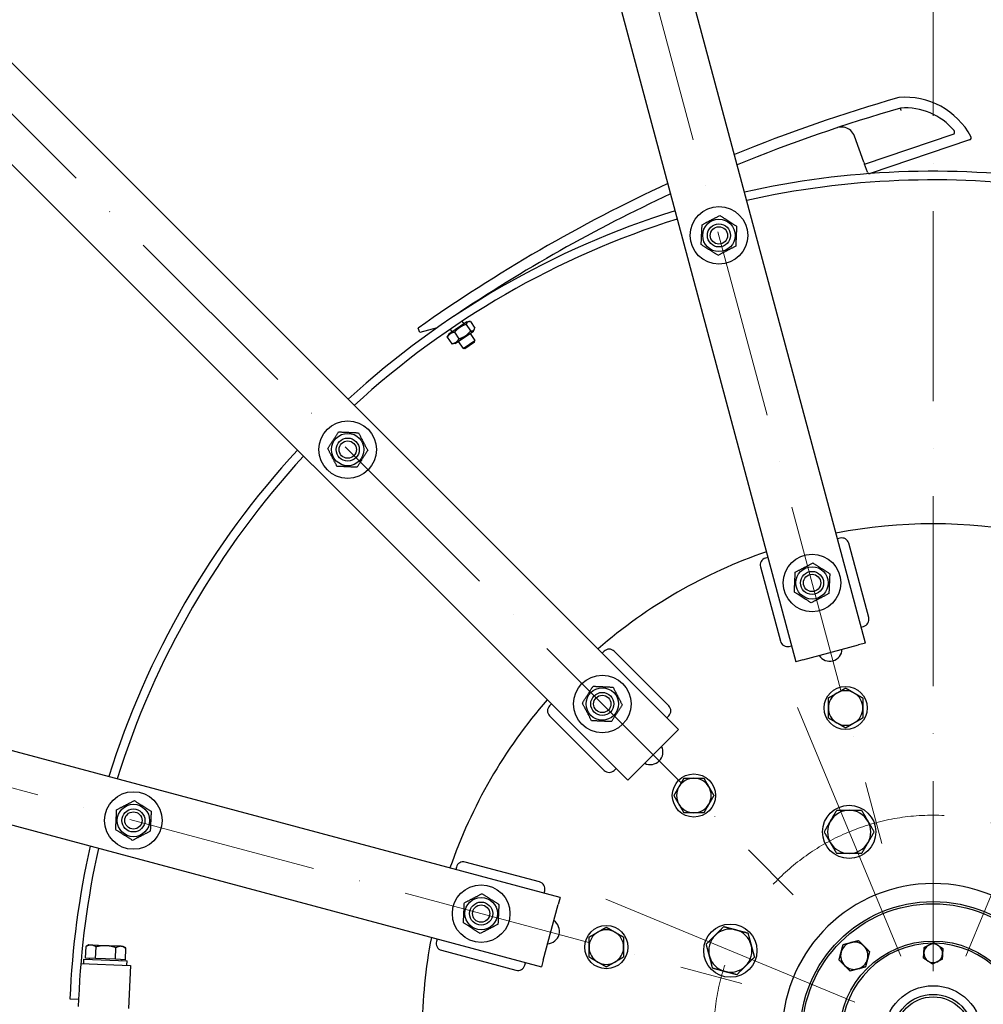
# Model space of a CAD drawing. Units: millimetres. Extents: x 855 to 11495, y 107 to 14982.
# Drawn here: x 2407 to 3076, y 7209 to 7893 of the extents above; entities that cross this region are included whole.
import ezdxf

# ---------------------------------------------------------------- set-up
doc = ezdxf.new("R2010")
doc.units = ezdxf.units.MM
doc.header["$LTSCALE"] = 55
doc.linetypes.add('ACAD_ISO10W100', pattern=[18, 12, -3, 0, -3])
doc.layers.add('Center Mark(Hillmar_metric)', color=7, linetype='Continuous', lineweight=18)
doc.layers.add('Visible Edges(Hillmar_metric)', color=7, linetype='Continuous', lineweight=25)

msp = doc.modelspace()

# ---------------------------------------------------------------- linework, layer by layer
at = {"layer": 'Center Mark(Hillmar_metric)', "linetype": 'ACAD_ISO10W100', "ltscale": 0.2}
for p, q in [((3041.7048, 8948.4224), (3041.7048, 5436.9805)), ((2584.5639, 8893.5684), (3006.1172, 7320.3102)), ((1792.7726, 8436.4275), (2944.4776, 7284.7226)), ((1335.6318, 7644.6363), (2908.89, 7223.083))]:
    msp.add_line(p, q, dxfattribs=at)
at = {"layer": 'Center Mark(Hillmar_metric)'}
for p, q in [((3019.1265, 7242.0043), (2947.5647, 7414.7698)), ((3064.2831, 7242.0043), (3135.8449, 7414.7698)), ((2814.4304, 7281.6355), (2987.1959, 7210.0737))]:
    msp.add_line(p, q, dxfattribs=at)
at = {"layer": 'Center Mark(Hillmar_metric)', "linetype": 'ACAD_ISO10W100', "ltscale": 0.2}
msp.add_circle((3041.7048, 7187.4954), 152.5, dxfattribs=at)
at = {"layer": 'Visible Edges(Hillmar_metric)'}
for p, q in [((2994.6777, 7459.5955), (2644.2997, 8767.2241)), ((2596.0034, 8754.2831), (2946.3814, 7446.6545)), ((2864.9281, 7399.6274), (1907.6775, 8356.878)), ((1872.3222, 8321.5227), (2829.5727, 7364.2721)), ((2993.5125, 7793.8862), (2986.9674, 7811.9641)), ((2994.0573, 7792.3815), (3055.5351, 7813.194)), ((3067.0207, 7809.3056), (2998.0495, 7785.9563)), ((2993.5125, 7793.8862), (2994.0573, 7792.3815)), ((2996.032, 7786.9272), (2994.0573, 7792.3815)), ((2711.0966, 7688.2129), (2711.1059, 7688.1993)), ((2685.2296, 7675.4746), (2684.113, 7678.5587)), ((2697.1253, 7678.6827), (2685.2296, 7675.4746)), ((2717.8835, 7682.9201), (2705.2169, 7674.3383)), ((2706.1724, 7677.6525), (2707.4107, 7675.8247)), ((2714.4715, 7683.2316), (2715.6896, 7681.4337)), ((2717.327, 7681.0333), (2720.412, 7676.4798)), ((2717.8835, 7682.9201), (2719.5833, 7683.0425)), ((2720.2843, 7683.0369), (2723.3693, 7678.4834)), ((2722.3707, 7676.297), (2723.1146, 7677.8302)), ((2704.2182, 7672.1519), (2707.3032, 7667.5985)), ((2705.2169, 7674.3383), (2704.4729, 7672.8051)), ((2709.294, 7675.5908), (2712.379, 7671.0373)), ((2709.704, 7667.7153), (2722.3707, 7676.297)), ((2720.1768, 7674.8106), (2723.4753, 7669.9421)), ((2709.704, 7667.7153), (2708.0043, 7667.5929)), ((2711.8979, 7669.2016), (2715.1964, 7664.3331)), ((2715.1964, 7664.3331), (2723.4753, 7669.9421)), ((2716.4743, 7664.0874), (2715.1964, 7664.3331)), ((2723.2296, 7668.6642), (2716.4743, 7664.0874)), ((2723.2296, 7668.6642), (2723.4753, 7669.9421)), ((2782.5457, 7282.8188), (1474.917, 7633.1968)), ((1461.9761, 7584.9005), (2769.6047, 7234.5225)), ((2976.9566, 7532.4929), (2975.2663, 7532.0399)), ((2996.9272, 7477.2803), (2983.0804, 7528.9573)), ((2926.97, 7519.099), (2925.2796, 7518.646)), ((2921.7441, 7512.5223), (2935.5909, 7460.8453)), ((2991.7013, 7470.7036), (2993.3916, 7471.1566)), ((2994.6777, 7459.5955), (2989.8481, 7458.3014)), ((2813.1325, 7453.8979), (2811.8951, 7452.6605)), ((2858.0338, 7416.0677), (2820.2036, 7453.8979)), ((2941.7146, 7457.3097), (2943.405, 7457.7627)), ((2951.211, 7447.9486), (2989.8481, 7458.3014)), ((2951.211, 7447.9486), (2946.3814, 7446.6545)), ((2776.5397, 7417.3051), (2775.3023, 7416.0677)), ((2775.3023, 7408.9966), (2813.1325, 7371.1664)), ((2856.7964, 7407.7592), (2858.0338, 7408.9966)), ((2864.9281, 7399.6274), (2861.3925, 7396.0919)), ((2833.1083, 7367.8076), (2861.3925, 7396.0919)), ((2820.2036, 7371.1664), (2821.441, 7372.4038)), ((2833.1083, 7367.8076), (2829.5727, 7364.2721)), ((2710.5541, 7303.9206), (2710.1012, 7302.2302)), ((2768.3549, 7293.6093), (2716.6779, 7307.4561)), ((2771.4375, 7285.7952), (2771.8904, 7287.4856)), ((2782.5457, 7282.8188), (2781.2516, 7277.9892)), ((2770.8988, 7239.3521), (2781.2516, 7277.9892)), ((2697.1603, 7253.9339), (2696.7073, 7252.2436)), ((2453.0443, 7240.6836), (2453.3804, 7248.8048)), ((2455.2796, 7249.799), (2453.3804, 7248.8048)), ((2456.8859, 7249.7325), (2455.2796, 7249.799)), ((2467.2693, 7249.3027), (2456.8859, 7249.7325)), ((2459.9666, 7240.3971), (2460.3027, 7248.5183)), ((2477.6527, 7248.873), (2467.2693, 7249.3027)), ((2473.8111, 7239.8241), (2474.1473, 7247.9453)), ((2479.259, 7248.8065), (2477.6527, 7248.873)), ((2479.259, 7248.8065), (2481.0695, 7247.6588)), ((2480.7334, 7239.5376), (2481.0695, 7247.6588)), ((2451.7445, 7236.934), (2451.8686, 7239.9315)), ((2451.8686, 7239.9315), (2481.8429, 7238.6909)), ((2459.9666, 7240.3971), (2453.0443, 7240.6836)), ((2455.6485, 7240.5758), (2455.6154, 7239.7764)), ((2473.8111, 7239.8241), (2459.9666, 7240.3971)), ((2480.7334, 7239.5376), (2473.8111, 7239.8241)), ((2478.1292, 7239.6454), (2478.0962, 7238.846)), ((2700.2429, 7246.1198), (2751.9199, 7232.273)), ((2449.7726, 7237.0156), (2484.2167, 7235.5901)), ((2481.7189, 7235.6935), (2481.8429, 7238.6909)), ((2484.2167, 7235.5901), (2482.9762, 7205.6157)), ((2758.0436, 7235.8085), (2758.4966, 7237.4989)), ((2770.8988, 7239.3521), (2769.6047, 7234.5225)), ((2442.218, 7212.3069), (2448.2129, 7212.0588)), ((2448.2129, 7212.0588), (2448.0061, 7207.0631))]:
    msp.add_line(p, q, dxfattribs=at)
for centre, radius in [((2892.8838, 7742.9028), 20), ((2892.8838, 7742.9028), 11.25), ((2892.8838, 7742.9028), 8), ((2892.8838, 7742.9028), 8), ((2892.8838, 7742.9028), 6), ((2635.1184, 7594.0818), 20), ((2635.1184, 7594.0818), 11.25), ((2635.1184, 7594.0818), 8), ((2635.1184, 7594.0818), 8), ((2635.1184, 7594.0818), 6), ((2957.5886, 7501.4213), 20), ((2957.5886, 7501.4213), 11.25), ((2957.5886, 7501.4213), 8), ((2957.5886, 7501.4213), 8), ((2957.5886, 7501.4213), 6), ((2811.8951, 7417.3051), 20), ((2811.8951, 7417.3051), 11.25), ((2811.8951, 7417.3051), 8), ((2811.8951, 7417.3051), 8), ((2980.8823, 7414.488), 15), ((2811.8951, 7417.3051), 6), ((2875.5347, 7353.6655), 15), ((2486.2974, 7336.3164), 20), ((2486.2974, 7336.3164), 11.25), ((2486.2974, 7336.3164), 8), ((2486.2974, 7336.3164), 8), ((2486.2974, 7336.3164), 6), ((2983.3456, 7328.387), 18.5), ((2727.7789, 7271.6116), 20), ((2727.7789, 7271.6116), 11.25), ((2727.7789, 7271.6116), 8), ((2727.7789, 7271.6116), 8), ((2727.7789, 7271.6116), 6), ((3041.7048, 7187.4954), 92.5), ((3041.7048, 7187.4954), 91), ((2814.7122, 7248.3179), 15), ((2900.8131, 7245.8546), 18.5), ((3041.7048, 7187.4954), 65), ((3041.7048, 7187.4954), 34), ((3041.7048, 7187.4954), 28), ((3041.7048, 7187.4954), 26.25)]:
    msp.add_circle(centre, radius, dxfattribs=at)
for centre, radius, start, end in [((3041.7048, 7187.4954), 1700, 0, 180), ((3321.0639, 6778.9885), 1102.24, 105.9716889, 112.2504859), ((3022.3354, 7787.1817), 51.7, 28.1541923, 95.0672991), ((3321.0639, 6778.9885), 1094.874, 106.0098469, 112.2995298), ((3022.3354, 7787.1817), 44.334, 40.1032409, 94.1917182), ((2978.0348, 7808.7301), 9.5, 19.9028672, 74.5462906), ((3055.022, 7814.7095), 1.6, 288.7028672, 40.1032409), ((3066.5076, 7810.8211), 1.6, 288.7028672, 28.1541923), ((3041.7048, 7187.4954), 600, 81.940199, 102.6119845), ((2997.5365, 7787.4718), 1.6, 199.9028672, 288.7028672), ((3041.7048, 7187.4954), 594, 82.0106522, 102.587849), ((3321.0639, 6778.9885), 1102.24, 114.8790888, 125.3008379), ((3321.0639, 6778.9885), 1094.874, 114.9462259, 123.9915285), ((3041.7048, 7187.4954), 600, 107.3880155, 132.6119845), ((3041.7048, 7187.4954), 594, 107.412151, 132.587849), ((3041.7048, 7187.4954), 600, 137.3880155, 162.6119845), ((3041.7048, 7187.4954), 594, 137.412151, 162.587849), ((3041.7048, 7187.4954), 355, 79.0382566, 100.9617434), ((2978.2507, 7527.6632), 5, 15, 105), ((3041.7048, 7187.4954), 355, 109.0382566, 130.9617434), ((2926.5737, 7513.8164), 5, 105, 195), ((2992.0975, 7475.9862), 5, 285, 15), ((2940.4205, 7462.1394), 5, 195, 285), ((2816.668, 7450.3624), 5, 45, 135), ((2969.8178, 7455.7813), 8.75, 213.3176984, 356.6823016), ((2980.8823, 7414.488), 12, 120, 180), ((2980.8823, 7414.488), 12, 60, 120), ((2980.8823, 7414.488), 12, 0, 60), ((3041.7048, 7187.4954), 355, 139.0382566, 160.9617434), ((2778.8378, 7412.5321), 5, 135, 225), ((2854.4983, 7412.5321), 5, 315, 45), ((2980.8823, 7414.488), 12, 180, 240), ((2980.8823, 7414.488), 12, 300, 0), ((2980.8823, 7414.488), 12, 240, 300), ((2845.3059, 7383.8943), 8.75, 243.3176984, 26.6823016), ((2816.668, 7374.7019), 5, 225, 315), ((2875.5347, 7353.6655), 12, 90, 150), ((2875.5347, 7353.6655), 12, 30, 90), ((2875.5347, 7353.6655), 12, 150, 210), ((2875.5347, 7353.6655), 12, 330, 30), ((2875.5347, 7353.6655), 12, 210, 270), ((2875.5347, 7353.6655), 12, 270, 330), ((2983.3456, 7328.387), 15, 90, 150), ((2983.3456, 7328.387), 15, 30, 90), ((2983.3456, 7328.387), 15, 150, 210), ((2983.3456, 7328.387), 15, 330, 30), ((3041.7048, 7187.4954), 600, 167.3880155, 177.63), ((3041.7048, 7187.4954), 594, 167.412151, 177.63), ((2983.3456, 7328.387), 15, 210, 270), ((2983.3456, 7328.387), 15, 270, 330), ((2715.3838, 7302.6265), 5, 75, 165), ((2767.0608, 7288.7797), 5, 345, 75), ((3041.7048, 7187.4954), 105, 1.6372451, 178.3627549), ((2773.4189, 7259.3824), 8.75, 273.3176984, 56.6823016), ((2814.7122, 7248.3179), 12, 60, 120), ((2900.8131, 7245.8546), 15, 75, 135), ((2900.8131, 7245.8546), 15, 15, 75), ((3041.7048, 7187.4954), 355, 169.0382566, 179.5158046), ((2814.7122, 7248.3179), 12, 120, 180), ((2814.7122, 7248.3179), 12, 0, 60), ((2900.8131, 7245.8546), 15, 135, 195), ((2701.537, 7250.9495), 5, 165, 255), ((2814.7122, 7248.3179), 12, 180, 240), ((2814.7122, 7248.3179), 12, 300, 0), ((2900.8131, 7245.8546), 15, 315, 15), ((2986.904, 7242.2962), 9.5, 105, 165), ((3041.7048, 7187.4954), 63.5, 90.4839505, 178.9037745), ((2986.904, 7242.2962), 9.5, 45, 105), ((2986.904, 7242.2962), 9.5, 345, 45), ((3041.7048, 7243.9954), 6.5, 116.5396634, 176.5396634), ((3041.7048, 7243.9954), 6.5, 56.5396634, 116.5396634), ((3041.7048, 7187.4954), 63.5, 0.4839505, 88.9037745), ((3041.7048, 7243.9954), 6.5, 356.5396634, 56.5396634), ((2900.8131, 7245.8546), 15, 195, 255), ((2986.904, 7242.2962), 9.5, 165, 225), ((2986.904, 7242.2962), 9.5, 285, 345), ((3041.7048, 7243.9954), 6.5, 176.5396634, 236.5396634), ((3041.7048, 7243.9954), 6.5, 296.5396634, 356.5396634), ((2753.214, 7237.1026), 5, 255, 345), ((2814.7122, 7248.3179), 12, 240, 300), ((2900.8131, 7245.8546), 15, 255, 315), ((2986.904, 7242.2962), 9.5, 225, 285), ((3041.7048, 7243.9954), 6.5, 236.5396634, 296.5396634)]:
    msp.add_arc(centre, radius, start, end, dxfattribs=at)
for points, knots in [([(3019.3755, 7829.813), (3019.374, 7829.8218), (3019.3724, 7829.8306), (3019.3345, 7830.0457), (3019.2986, 7830.2493), (3019.2315, 7830.6283), (3019.201, 7830.8), (3019.1498, 7831.0881), (3019.1296, 7831.2021), (3019.102, 7831.3572), (3019.0949, 7831.3971), (3019.0949, 7831.3971)], [-0.252769642, -0.252769642, -0.252769642, -0.252769642, -0.250090523, -0.250090523, -0.187267548, -0.187267548, -0.124556699, -0.124556699, -0.062191963, -0.062191963, 0, 0, 0, 0]), ([(2980.5661, 7817.8866), (2980.0979, 7818.0161), (2979.5719, 7818.1229), (2977.8924, 7818.2932), (2976.7033, 7818.2184), (2975.3449, 7817.8428), (2975.1879, 7817.795), (2975.0323, 7817.7432)], [-0.615221399, -0.615221399, -0.615221399, -0.615221399, -0.403206983, -0.403206983, 0, 0, 0.053144516, 0.053144516, 0.053144516, 0.053144516])]:
    msp.add_open_spline(points, degree=3, knots=knots, dxfattribs=at)
for points, weights in [([(2881.2124, 7750.3713), (2887.3642, 7753.558), (2893.516, 7756.7447)], [1, 1.15470053838, 1]), ([(2893.516, 7756.7447), (2899.3517, 7753.0105), (2905.1874, 7749.2762)], [1, 1.15470053838, 1]), ([(2880.5802, 7736.5293), (2880.8963, 7743.4503), (2881.2124, 7750.3713)], [1, 1.15470053838, 1]), ([(2905.1874, 7749.2762), (2904.8713, 7742.3552), (2904.5552, 7735.4343)], [1, 1.15470053838, 1]), ([(2892.2516, 7729.0608), (2886.4159, 7732.795), (2880.5802, 7736.5293)], [1, 1.15470053838, 1]), ([(2904.5552, 7735.4343), (2898.4034, 7732.2475), (2892.2516, 7729.0608)], [1, 1.15470053838, 1]), ([(2717.327, 7681.0333), (2712.5159, 7679.4849), (2709.294, 7675.5908)], [1, 1.15470053838, 1]), ([(2720.2843, 7683.0369), (2718.0111, 7683.2079), (2717.327, 7681.0333)], [1, 1.15470053838, 1]), ([(2720.412, 7676.4798), (2722.6853, 7676.3088), (2723.3693, 7678.4834)], [1, 1.15470053838, 1]), ([(2709.294, 7675.5908), (2705.9615, 7675.0442), (2704.2182, 7672.1519)], [1, 1.15470053838, 1]), ([(2704.2182, 7672.1519), (2704.3328, 7672.5162), (2704.4729, 7672.8051)], [1, 1.02295371627, 1.03909591015]), ([(2707.3032, 7667.5985), (2710.6357, 7668.1451), (2712.379, 7671.0373)], [1, 1.15470053838, 1]), ([(2712.379, 7671.0373), (2717.1901, 7672.5857), (2720.412, 7676.4798)], [1, 1.15470053838, 1]), ([(2708.0043, 7667.5929), (2707.6839, 7667.5698), (2707.3032, 7667.5985)], [1.03909591015, 1.02295371627, 1]), ([(2621.2764, 7594.714), (2625.0107, 7600.5497), (2628.7449, 7606.3854)], [1, 1.15470053838, 1]), ([(2628.7449, 7606.3854), (2635.6659, 7606.0693), (2642.5869, 7605.7532)], [1, 1.15470053838, 1]), ([(2642.5869, 7605.7532), (2645.7736, 7599.6014), (2648.9604, 7593.4496)], [1, 1.15470053838, 1]), ([(2627.6499, 7582.4104), (2624.4631, 7588.5622), (2621.2764, 7594.714)], [1, 1.15470053838, 1]), ([(2648.9604, 7593.4496), (2645.2261, 7587.6139), (2641.4918, 7581.7782)], [1, 1.15470053838, 1]), ([(2641.4918, 7581.7782), (2634.5709, 7582.0943), (2627.6499, 7582.4104)], [1, 1.15470053838, 1]), ([(2945.9172, 7508.8898), (2952.069, 7512.0765), (2958.2208, 7515.2633)], [1, 1.15470053838, 1]), ([(2958.2208, 7515.2633), (2964.0565, 7511.529), (2969.8922, 7507.7948)], [1, 1.15470053838, 1]), ([(2945.285, 7495.0478), (2945.6011, 7501.9688), (2945.9172, 7508.8898)], [1, 1.15470053838, 1]), ([(2969.8922, 7507.7948), (2969.5761, 7500.8738), (2969.26, 7493.9528)], [1, 1.15470053838, 1]), ([(2956.9564, 7487.5793), (2951.1207, 7491.3136), (2945.285, 7495.0478)], [1, 1.15470053838, 1]), ([(2969.26, 7493.9528), (2963.1082, 7490.7661), (2956.9564, 7487.5793)], [1, 1.15470053838, 1]), ([(2798.0531, 7417.9373), (2801.7874, 7423.773), (2805.5216, 7429.6087)], [1, 1.15470053838, 1]), ([(2805.5216, 7429.6087), (2812.4426, 7429.2926), (2819.3636, 7428.9765)], [1, 1.15470053838, 1]), ([(2819.3636, 7428.9765), (2822.5503, 7422.8247), (2825.737, 7416.6729)], [1, 1.15470053838, 1]), ([(2968.8823, 7421.4162), (2972.0977, 7423.2726), (2974.8823, 7424.8803)], [1, 1.0379548493, 1]), ([(2974.8823, 7424.8803), (2977.6669, 7426.488), (2980.8823, 7428.3444)], [1, 1.0379548493, 1]), ([(2980.8823, 7428.3444), (2984.0977, 7426.488), (2986.8823, 7424.8803)], [1, 1.0379548493, 1]), ([(2986.8823, 7424.8803), (2989.6669, 7423.2726), (2992.8823, 7421.4162)], [1, 1.0379548493, 1]), ([(2804.4266, 7405.6337), (2801.2398, 7411.7855), (2798.0531, 7417.9373)], [1, 1.15470053838, 1]), ([(2968.8823, 7414.488), (2968.8823, 7417.7034), (2968.8823, 7421.4162)], [1, 1.0379548493, 1]), ([(2992.8823, 7421.4162), (2992.8823, 7417.7034), (2992.8823, 7414.488)], [1, 1.0379548493, 1]), ([(2825.737, 7416.6729), (2822.0028, 7410.8372), (2818.2685, 7405.0015)], [1, 1.15470053838, 1]), ([(2968.8823, 7407.5598), (2968.8823, 7411.2726), (2968.8823, 7414.488)], [1, 1.0379548493, 1]), ([(2992.8823, 7414.488), (2992.8823, 7411.2726), (2992.8823, 7407.5598)], [1, 1.0379548493, 1]), ([(2818.2685, 7405.0015), (2811.3476, 7405.3176), (2804.4266, 7405.6337)], [1, 1.15470053838, 1]), ([(2974.8823, 7404.0957), (2972.0977, 7405.7034), (2968.8823, 7407.5598)], [1, 1.0379548493, 1]), ([(2980.8823, 7400.6316), (2977.6669, 7402.488), (2974.8823, 7404.0957)], [1, 1.0379548493, 1]), ([(2986.8823, 7404.0957), (2984.0977, 7402.488), (2980.8823, 7400.6316)], [1, 1.0379548493, 1]), ([(2992.8823, 7407.5598), (2989.6669, 7405.7034), (2986.8823, 7404.0957)], [1, 1.0379548493, 1]), ([(2865.1424, 7359.6655), (2866.7501, 7362.4501), (2868.6065, 7365.6655)], [1, 1.0379548493, 1]), ([(2868.6065, 7365.6655), (2872.3193, 7365.6655), (2875.5347, 7365.6655)], [1, 1.0379548493, 1]), ([(2875.5347, 7365.6655), (2878.7501, 7365.6655), (2882.4629, 7365.6655)], [1, 1.0379548493, 1]), ([(2882.4629, 7365.6655), (2884.3193, 7362.4501), (2885.927, 7359.6655)], [1, 1.0379548493, 1]), ([(2861.6783, 7353.6655), (2863.5347, 7356.8809), (2865.1424, 7359.6655)], [1, 1.0379548493, 1]), ([(2885.927, 7359.6655), (2887.5347, 7356.8809), (2889.3911, 7353.6655)], [1, 1.0379548493, 1]), ([(2474.626, 7343.7849), (2480.7778, 7346.9716), (2486.9296, 7350.1583)], [1, 1.15470053838, 1]), ([(2486.9296, 7350.1583), (2492.7653, 7346.4241), (2498.601, 7342.6898)], [1, 1.15470053838, 1]), ([(2865.1424, 7347.6655), (2863.5347, 7350.4501), (2861.6783, 7353.6655)], [1, 1.0379548493, 1]), ([(2889.3911, 7353.6655), (2887.5347, 7350.4501), (2885.927, 7347.6655)], [1, 1.0379548493, 1]), ([(2473.9938, 7329.9429), (2474.3099, 7336.8639), (2474.626, 7343.7849)], [1, 1.15470053838, 1]), ([(2498.601, 7342.6898), (2498.2849, 7335.7688), (2497.9688, 7328.8479)], [1, 1.15470053838, 1]), ([(2868.6065, 7341.6655), (2866.7501, 7344.8809), (2865.1424, 7347.6655)], [1, 1.0379548493, 1]), ([(2885.927, 7347.6655), (2884.3193, 7344.8809), (2882.4629, 7341.6655)], [1, 1.0379548493, 1]), ([(2970.3552, 7335.887), (2972.3648, 7339.3678), (2974.6853, 7343.387)], [1, 1.0379548493, 1]), ([(2974.6853, 7343.387), (2979.3263, 7343.387), (2983.3456, 7343.387)], [1, 1.0379548493, 1]), ([(2983.3456, 7343.387), (2987.3648, 7343.387), (2992.0058, 7343.387)], [1, 1.0379548493, 1]), ([(2992.0058, 7343.387), (2994.3263, 7339.3678), (2996.3359, 7335.887)], [1, 1.0379548493, 1]), ([(2875.5347, 7341.6655), (2872.3193, 7341.6655), (2868.6065, 7341.6655)], [1, 1.0379548493, 1]), ([(2882.4629, 7341.6655), (2878.7501, 7341.6655), (2875.5347, 7341.6655)], [1, 1.0379548493, 1]), ([(2966.025, 7328.387), (2968.3456, 7332.4063), (2970.3552, 7335.887)], [1, 1.0379548493, 1]), ([(2996.3359, 7335.887), (2998.3456, 7332.4063), (3000.6661, 7328.387)], [1, 1.0379548493, 1]), ([(2485.6652, 7322.4744), (2479.8295, 7326.2086), (2473.9938, 7329.9429)], [1, 1.15470053838, 1]), ([(2497.9688, 7328.8479), (2491.817, 7325.6611), (2485.6652, 7322.4744)], [1, 1.15470053838, 1]), ([(2970.3552, 7320.887), (2968.3456, 7324.3678), (2966.025, 7328.387)], [1, 1.0379548493, 1]), ([(3000.6661, 7328.387), (2998.3456, 7324.3678), (2996.3359, 7320.887)], [1, 1.0379548493, 1]), ([(2974.6853, 7313.387), (2972.3648, 7317.4063), (2970.3552, 7320.887)], [1, 1.0379548493, 1]), ([(2996.3359, 7320.887), (2994.3263, 7317.4063), (2992.0058, 7313.387)], [1, 1.0379548493, 1]), ([(2983.3456, 7313.387), (2979.3263, 7313.387), (2974.6853, 7313.387)], [1, 1.0379548493, 1]), ([(2992.0058, 7313.387), (2987.3648, 7313.387), (2983.3456, 7313.387)], [1, 1.0379548493, 1]), ([(2716.1075, 7279.0801), (2722.2593, 7282.2668), (2728.4111, 7285.4536)], [1, 1.15470053838, 1]), ([(2728.4111, 7285.4536), (2734.2468, 7281.7193), (2740.0825, 7277.9851)], [1, 1.15470053838, 1]), ([(2715.4753, 7265.2381), (2715.7914, 7272.1591), (2716.1075, 7279.0801)], [1, 1.15470053838, 1]), ([(2740.0825, 7277.9851), (2739.7664, 7271.0641), (2739.4503, 7264.1431)], [1, 1.15470053838, 1]), ([(2727.1467, 7257.7696), (2721.311, 7261.5039), (2715.4753, 7265.2381)], [1, 1.15470053838, 1]), ([(2739.4503, 7264.1431), (2733.2985, 7260.9564), (2727.1467, 7257.7696)], [1, 1.15470053838, 1]), ([(2808.7122, 7258.7102), (2811.4968, 7260.3179), (2814.7122, 7262.1743)], [1, 1.0379548493, 1]), ([(2814.7122, 7262.1743), (2817.9276, 7260.3179), (2820.7122, 7258.7102)], [1, 1.0379548493, 1]), ([(2890.2065, 7256.4612), (2893.0486, 7259.3033), (2896.3303, 7262.585)], [1, 1.0379548493, 1]), ([(2896.3303, 7262.585), (2900.8131, 7261.3838), (2904.6954, 7260.3435)], [1, 1.0379548493, 1]), ([(2904.6954, 7260.3435), (2908.5777, 7259.3033), (2913.0606, 7258.1021)], [1, 1.0379548493, 1]), ([(2802.7122, 7255.2461), (2805.9276, 7257.1025), (2808.7122, 7258.7102)], [1, 1.0379548493, 1]), ([(2802.7122, 7248.3179), (2802.7122, 7251.5333), (2802.7122, 7255.2461)], [1, 1.0379548493, 1]), ([(2820.7122, 7258.7102), (2823.4968, 7257.1025), (2826.7122, 7255.2461)], [1, 1.0379548493, 1]), ([(2826.7122, 7255.2461), (2826.7122, 7251.5333), (2826.7122, 7248.3179)], [1, 1.0379548493, 1]), ([(2884.0828, 7250.3375), (2887.3645, 7253.6192), (2890.2065, 7256.4612)], [1, 1.0379548493, 1]), ([(2913.0606, 7258.1021), (2914.2618, 7253.6192), (2915.302, 7249.7369)], [1, 1.0379548493, 1]), ([(2456.8859, 7249.7325), (2455.2796, 7249.799), (2453.3804, 7248.8048)], [1, 1.0379548493, 1]), ([(2460.3027, 7248.5183), (2458.4922, 7249.666), (2456.8859, 7249.7325)], [1, 1.0379548493, 1]), ([(2467.2693, 7249.3027), (2464.0567, 7249.4357), (2460.3027, 7248.5183)], [1, 1.0379548493, 1]), ([(2474.1473, 7247.9453), (2470.4819, 7249.1698), (2467.2693, 7249.3027)], [1, 1.0379548493, 1]), ([(2477.6527, 7248.873), (2476.0464, 7248.9395), (2474.1473, 7247.9453)], [1, 1.0379548493, 1]), ([(2481.0695, 7247.6588), (2479.259, 7248.8065), (2477.6527, 7248.873)], [1, 1.0379548493, 1]), ([(2802.7122, 7241.3897), (2802.7122, 7245.1025), (2802.7122, 7248.3179)], [1, 1.0379548493, 1]), ([(2826.7122, 7248.3179), (2826.7122, 7245.1025), (2826.7122, 7241.3897)], [1, 1.0379548493, 1]), ([(2886.3243, 7241.9723), (2885.284, 7245.8546), (2884.0828, 7250.3375)], [1, 1.0379548493, 1]), ([(2915.302, 7249.7369), (2916.3423, 7245.8546), (2917.5435, 7241.3718)], [1, 1.0379548493, 1]), ([(2977.7277, 7244.755), (2978.3865, 7247.2137), (2979.1473, 7250.0529)], [1, 1.0379548493, 1]), ([(2979.1473, 7250.0529), (2981.9864, 7250.8137), (2984.4452, 7251.4725)], [1, 1.0379548493, 1]), ([(2984.4452, 7251.4725), (2986.904, 7252.1313), (2989.7432, 7252.8921)], [1, 1.0379548493, 1]), ([(2989.7432, 7252.8921), (2991.8216, 7250.8137), (2993.6215, 7249.0137)], [1, 1.0379548493, 1]), ([(2993.6215, 7249.0137), (2995.4215, 7247.2137), (2997.4999, 7245.1353)], [1, 1.0379548493, 1]), ([(3035.2166, 7244.3877), (3035.3218, 7246.1262), (3035.4431, 7248.1337)], [1, 1.0379548493, 1]), ([(3035.4431, 7248.1337), (3037.2423, 7249.0323), (3038.8005, 7249.8105)], [1, 1.0379548493, 1]), ([(3038.8005, 7249.8105), (3040.3586, 7250.5887), (3042.1578, 7251.4873)], [1, 1.0379548493, 1]), ([(3042.1578, 7251.4873), (3043.8356, 7250.3784), (3045.2886, 7249.4181)], [1, 1.0379548493, 1]), ([(3045.2886, 7249.4181), (3046.7416, 7248.4579), (3048.4194, 7247.349)], [1, 1.0379548493, 1]), ([(3048.4194, 7247.349), (3048.298, 7245.3416), (3048.1929, 7243.6031)], [1, 1.0379548493, 1]), ([(2808.7122, 7237.9256), (2805.9276, 7239.5333), (2802.7122, 7241.3897)], [1, 1.0379548493, 1]), ([(2826.7122, 7241.3897), (2823.4968, 7239.5333), (2820.7122, 7237.9256)], [1, 1.0379548493, 1]), ([(2888.5657, 7233.6072), (2887.3645, 7238.0901), (2886.3243, 7241.9723)], [1, 1.0379548493, 1]), ([(2917.5435, 7241.3718), (2914.2618, 7238.0901), (2911.4198, 7235.248)], [1, 1.0379548493, 1]), ([(2976.3081, 7239.457), (2977.0689, 7242.2962), (2977.7277, 7244.755)], [1, 1.0379548493, 1]), ([(2980.1865, 7235.5787), (2978.3865, 7237.3786), (2976.3081, 7239.457)], [1, 1.0379548493, 1]), ([(2996.0803, 7239.8374), (2995.4215, 7237.3786), (2994.6607, 7234.5395)], [1, 1.0379548493, 1]), ([(2997.4999, 7245.1353), (2996.7391, 7242.2962), (2996.0803, 7239.8374)], [1, 1.0379548493, 1]), ([(3034.9901, 7240.6418), (3035.1115, 7242.6492), (3035.2166, 7244.3877)], [1, 1.0379548493, 1]), ([(3038.1209, 7238.5727), (3036.6679, 7239.533), (3034.9901, 7240.6418)], [1, 1.0379548493, 1]), ([(3047.9664, 7239.8571), (3046.1672, 7238.9586), (3044.6091, 7238.1803)], [1, 1.0379548493, 1]), ([(3048.1929, 7243.6031), (3048.0878, 7241.8646), (3047.9664, 7239.8571)], [1, 1.0379548493, 1]), ([(2814.7122, 7234.4615), (2811.4968, 7236.3179), (2808.7122, 7237.9256)], [1, 1.0379548493, 1]), ([(2820.7122, 7237.9256), (2817.9276, 7236.3179), (2814.7122, 7234.4615)], [1, 1.0379548493, 1]), ([(2896.9309, 7231.3657), (2893.0486, 7232.406), (2888.5657, 7233.6072)], [1, 1.0379548493, 1]), ([(2911.4198, 7235.248), (2908.5777, 7232.406), (2905.296, 7229.1243)], [1, 1.0379548493, 1]), ([(2984.0648, 7231.7003), (2981.9864, 7233.7787), (2980.1865, 7235.5787)], [1, 1.0379548493, 1]), ([(2989.3628, 7233.1199), (2986.904, 7232.4611), (2984.0648, 7231.7003)], [1, 1.0379548493, 1]), ([(2994.6607, 7234.5395), (2991.8216, 7233.7787), (2989.3628, 7233.1199)], [1, 1.0379548493, 1]), ([(3041.2518, 7236.5035), (3039.574, 7237.6124), (3038.1209, 7238.5727)], [1, 1.0379548493, 1]), ([(3044.6091, 7238.1803), (3043.0509, 7237.4021), (3041.2518, 7236.5035)], [1, 1.0379548493, 1]), ([(2905.296, 7229.1243), (2900.8131, 7230.3255), (2896.9309, 7231.3657)], [1, 1.0379548493, 1])]:
    msp.add_rational_spline(points, weights, degree=2, dxfattribs=at)

doc.saveas('drawing.dxf')
